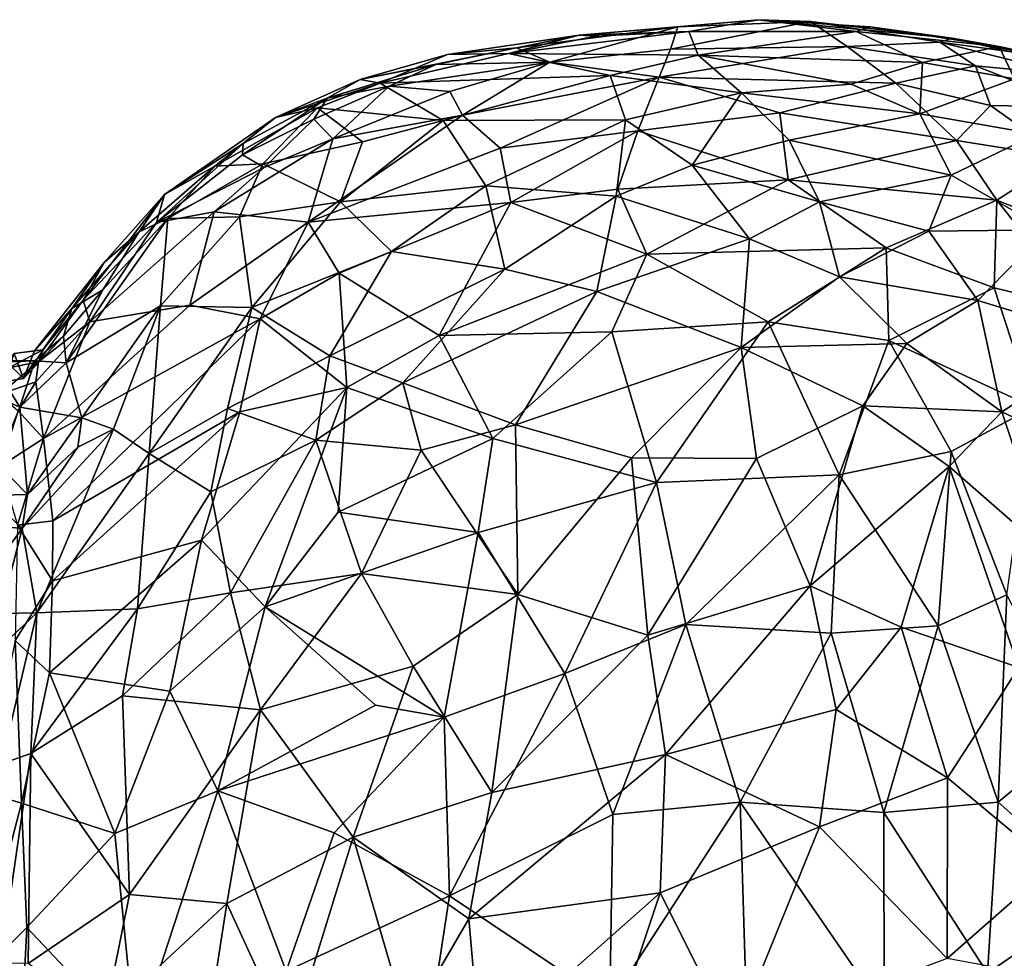
# Model space of a CAD drawing. Extents: x -23.4 to -6.7, y 4.2 to 14.1.
# Drawn here: x -10.5 to -9.1, y 6.9 to 8.2 of the extents above; entities that cross this region are included whole.
import ezdxf

# ---------------------------------------------------------------- set-up
doc = ezdxf.new("R2010")
doc.units = 0
doc.header["$MEASUREMENT"] = 0
doc.layers.add('1', color=7, linetype='Continuous')

msp = doc.modelspace()

# ---------------------------------------------------------------- linework, layer by layer
at = {"layer": '1'}
for points in [[(-9.4869, 8.1843, 1.5798), (-9.5839, 8.1679, 1.1434), (-9.737, 8.1627, 1.3949)], [(-9.737, 8.1627, 1.3949), (-9.5995, 8.1742, 1.8899), (-9.4869, 8.1843, 1.5798)], [(-9.4869, 8.1843, 1.5798), (-9.5995, 8.1742, 1.8899), (-9.4146, 8.1818, 1.8564)], [(-9.351, 8.168, 1.1562), (-9.5839, 8.1679, 1.1434), (-9.4869, 8.1843, 1.5798)], [(-9.351, 8.168, 1.1562), (-9.4869, 8.1843, 1.5798), (-9.3319, 8.1743, 1.4262)], [(-9.2176, 8.1586, 1.7439), (-9.3319, 8.1743, 1.4262), (-9.4869, 8.1843, 1.5798)], [(-9.4146, 8.1818, 1.8564), (-9.2176, 8.1586, 1.7439), (-9.4869, 8.1843, 1.5798)], [(-9.737, 8.1627, 1.3949), (-9.8241, 8.1452, 1.8265), (-9.5995, 8.1742, 1.8899)], [(-9.7778, 8.1252, 2.1517), (-9.5995, 8.1742, 1.8899), (-9.8241, 8.1452, 1.8265)], [(-9.6098, 8.1431, 2.1806), (-9.5995, 8.1742, 1.8899), (-9.7778, 8.1252, 2.1517)], [(-9.4146, 8.1818, 1.8564), (-9.6098, 8.1431, 2.1806), (-9.3638, 8.1471, 2.1729)], [(-9.6098, 8.1431, 2.1806), (-9.4146, 8.1818, 1.8564), (-9.5995, 8.1742, 1.8899)], [(-9.2349, 8.153, 2.0341), (-9.4146, 8.1818, 1.8564), (-9.3638, 8.1471, 2.1729)], [(-9.2349, 8.153, 2.0341), (-9.2176, 8.1586, 1.7439), (-9.4146, 8.1818, 1.8564)], [(-9.3319, 8.1743, 1.4262), (-9.1523, 8.1471, 1.1903), (-9.351, 8.168, 1.1562)], [(-9.3319, 8.1743, 1.4262), (-9.2176, 8.1586, 1.7439), (-9.1523, 8.1471, 1.1903)], [(-9.737, 8.1627, 1.3949), (-9.835, 8.1373, 1.1545), (-9.9199, 8.1357, 1.4055)], [(-9.8241, 8.1452, 1.8265), (-9.737, 8.1627, 1.3949), (-9.9199, 8.1357, 1.4055)], [(-9.7138, 8.1613, 1.2179), (-9.5839, 8.1679, 1.1434), (-9.835, 8.1373, 1.1545)], [(-9.5711, 8.1348, 0.9259), (-9.835, 8.1373, 1.1545), (-9.5839, 8.1679, 1.1434)], [(-9.7138, 8.1613, 1.2179), (-9.835, 8.1373, 1.1545), (-9.737, 8.1627, 1.3949)], [(-9.737, 8.1627, 1.3949), (-9.5839, 8.1679, 1.1434), (-9.7138, 8.1613, 1.2179)], [(-9.5711, 8.1348, 0.9259), (-9.5839, 8.1679, 1.1434), (-9.351, 8.168, 1.1562)], [(-9.351, 8.168, 1.1562), (-9.259, 8.1246, 0.9281), (-9.5711, 8.1348, 0.9259)], [(-9.351, 8.168, 1.1562), (-9.1523, 8.1471, 1.1903), (-9.259, 8.1246, 0.9281)], [(-9.0834, 8.1325, 1.8694), (-9.2176, 8.1586, 1.7439), (-9.2349, 8.153, 2.0341)], [(-9.0091, 8.1164, 1.3161), (-9.1523, 8.1471, 1.1903), (-9.2176, 8.1586, 1.7439)], [(-8.9908, 8.1059, 1.6293), (-9.0091, 8.1164, 1.3161), (-9.2176, 8.1586, 1.7439)], [(-9.0834, 8.1325, 1.8694), (-8.9908, 8.1059, 1.6293), (-9.2176, 8.1586, 1.7439)], [(-9.9199, 8.1357, 1.4055), (-10.0419, 8.1012, 1.4266), (-9.8241, 8.1452, 1.8265)], [(-9.9363, 8.1219, 1.8098), (-9.8241, 8.1452, 1.8265), (-10.0419, 8.1012, 1.4266)], [(-9.8241, 8.1452, 1.8265), (-9.9363, 8.1219, 1.8098), (-9.7778, 8.1252, 2.1517)], [(-9.6098, 8.1431, 2.1806), (-9.7778, 8.1252, 2.1517), (-9.6255, 8.1045, 2.3222)], [(-9.3638, 8.1471, 2.1729), (-9.6098, 8.1431, 2.1806), (-9.6255, 8.1045, 2.3222)], [(-9.6255, 8.1045, 2.3222), (-9.2961, 8.0961, 2.3473), (-9.3638, 8.1471, 2.1729)], [(-9.3638, 8.1471, 2.1729), (-9.185, 8.1199, 2.2208), (-9.2349, 8.153, 2.0341)], [(-9.2961, 8.0961, 2.3473), (-9.185, 8.1199, 2.2208), (-9.3638, 8.1471, 2.1729)], [(-9.1523, 8.1471, 1.1903), (-9.1309, 8.1018, 0.9309), (-9.259, 8.1246, 0.9281)], [(-9.185, 8.1199, 2.2208), (-9.0535, 8.1076, 2.1252), (-9.2349, 8.153, 2.0341)], [(-9.0535, 8.1076, 2.1252), (-9.0834, 8.1325, 1.8694), (-9.2349, 8.153, 2.0341)], [(-9.1523, 8.1471, 1.1903), (-9.0091, 8.1164, 1.3161), (-9.0796, 8.1231, 1.1216)], [(-9.0796, 8.1231, 1.1216), (-9.1309, 8.1018, 0.9309), (-9.1523, 8.1471, 1.1903)], [(-10.0419, 8.1012, 1.4266), (-9.9199, 8.1357, 1.4055), (-10.0136, 8.0958, 1.148)], [(-9.835, 8.1373, 1.1545), (-10.0136, 8.0958, 1.148), (-9.9199, 8.1357, 1.4055)], [(-9.6938, 8.1067, 0.8756), (-10.0136, 8.0958, 1.148), (-9.835, 8.1373, 1.1545)], [(-9.835, 8.1373, 1.1545), (-9.5711, 8.1348, 0.9259), (-9.6938, 8.1067, 0.8756)], [(-9.6938, 8.1067, 0.8756), (-9.5711, 8.1348, 0.9259), (-9.511, 8.0825, 0.7514)], [(-9.3582, 8.0943, 0.7961), (-9.511, 8.0825, 0.7514), (-9.5711, 8.1348, 0.9259)], [(-9.3582, 8.0943, 0.7961), (-9.5711, 8.1348, 0.9259), (-9.259, 8.1246, 0.9281)], [(-10.0014, 8.0918, 1.942), (-9.9363, 8.1219, 1.8098), (-10.0875, 8.0749, 1.7236)], [(-9.9363, 8.1219, 1.8098), (-10.0419, 8.1012, 1.4266), (-10.0875, 8.0749, 1.7236)], [(-9.7778, 8.1252, 2.1517), (-10.0014, 8.0918, 1.942), (-9.9167, 8.0842, 2.159)], [(-10.0014, 8.0918, 1.942), (-9.7778, 8.1252, 2.1517), (-9.9363, 8.1219, 1.8098)], [(-9.7778, 8.1252, 2.1517), (-9.9167, 8.0842, 2.159), (-9.8994, 8.0516, 2.2937)], [(-9.8994, 8.0516, 2.2937), (-9.6255, 8.1045, 2.3222), (-9.7778, 8.1252, 2.1517)], [(-9.259, 8.1246, 0.9281), (-9.2624, 8.0534, 0.7063), (-9.3582, 8.0943, 0.7961)], [(-9.164, 8.0646, 2.4002), (-9.185, 8.1199, 2.2208), (-9.2961, 8.0961, 2.3473)], [(-9.2624, 8.0534, 0.7063), (-9.259, 8.1246, 0.9281), (-9.1309, 8.1018, 0.9309)], [(-9.0391, 8.0626, 2.2923), (-9.0535, 8.1076, 2.1252), (-9.185, 8.1199, 2.2208)], [(-9.164, 8.0646, 2.4002), (-9.0391, 8.0626, 2.2923), (-9.185, 8.1199, 2.2208)], [(-10.0136, 8.0958, 1.148), (-10.1595, 8.0479, 1.3728), (-10.0419, 8.1012, 1.4266)], [(-10.0875, 8.0749, 1.7236), (-10.0419, 8.1012, 1.4266), (-10.1595, 8.0479, 1.3728)], [(-10.0136, 8.0958, 1.148), (-9.6938, 8.1067, 0.8756), (-9.9263, 8.0441, 0.8544)], [(-9.6724, 8.0448, 0.6943), (-9.9263, 8.0441, 0.8544), (-9.6938, 8.1067, 0.8756)], [(-9.8994, 8.0516, 2.2937), (-9.8469, 8.0052, 2.4534), (-9.6255, 8.1045, 2.3222)], [(-9.6255, 8.1045, 2.3222), (-9.8469, 8.0052, 2.4534), (-9.655, 8.0297, 2.4937)], [(-9.6938, 8.1067, 0.8756), (-9.511, 8.0825, 0.7514), (-9.6724, 8.0448, 0.6943)], [(-9.6255, 8.1045, 2.3222), (-9.655, 8.0297, 2.4937), (-9.4575, 8.0546, 2.4678)], [(-9.4575, 8.0546, 2.4678), (-9.2961, 8.0961, 2.3473), (-9.6255, 8.1045, 2.3222)], [(-9.2624, 8.0534, 0.7063), (-9.1309, 8.1018, 0.9309), (-9.1005, 8.025, 0.7253)], [(-10.101, 8.0614, 1.1373), (-10.1595, 8.0479, 1.3728), (-10.0136, 8.0958, 1.148)], [(-10.0014, 8.0918, 1.942), (-10.0875, 8.0749, 1.7236), (-10.1064, 8.0456, 1.9588)], [(-10.1064, 8.0456, 1.9588), (-10.0799, 8.0186, 2.1862), (-10.0014, 8.0918, 1.942)], [(-10.101, 8.0614, 1.1373), (-10.0136, 8.0958, 1.148), (-9.9263, 8.0441, 0.8544)], [(-9.9167, 8.0842, 2.159), (-10.0014, 8.0918, 1.942), (-10.0799, 8.0186, 2.1862)], [(-9.511, 8.0825, 0.7514), (-9.3582, 8.0943, 0.7961), (-9.2624, 8.0534, 0.7063)], [(-9.4575, 8.0546, 2.4678), (-9.2115, 8.0162, 2.5447), (-9.2961, 8.0961, 2.3473)], [(-9.2115, 8.0162, 2.5447), (-9.164, 8.0646, 2.4002), (-9.2961, 8.0961, 2.3473)], [(-10.2054, 7.9962, 1.8792), (-10.1064, 8.0456, 1.9588), (-10.0875, 8.0749, 1.7236)], [(-10.2045, 8.0118, 1.6427), (-10.2054, 7.9962, 1.8792), (-10.0875, 8.0749, 1.7236)], [(-10.0875, 8.0749, 1.7236), (-10.1595, 8.0479, 1.3728), (-10.2045, 8.0118, 1.6427)], [(-10.0799, 8.0186, 2.1862), (-9.8994, 8.0516, 2.2937), (-9.9167, 8.0842, 2.159)], [(-9.5796, 7.9817, 0.5356), (-9.6724, 8.0448, 0.6943), (-9.511, 8.0825, 0.7514)], [(-9.511, 8.0825, 0.7514), (-9.4443, 8.0165, 0.5976), (-9.5796, 7.9817, 0.5356)], [(-9.511, 8.0825, 0.7514), (-9.2624, 8.0534, 0.7063), (-9.4443, 8.0165, 0.5976)], [(-10.1595, 8.0479, 1.3728), (-10.101, 8.0614, 1.1373), (-10.2441, 7.9806, 1.1748)], [(-10.2441, 7.9806, 1.1748), (-10.101, 8.0614, 1.1373), (-10.1774, 7.9835, 1.0162)], [(-10.1774, 7.9835, 1.0162), (-10.101, 8.0614, 1.1373), (-10.0383, 8.0142, 0.8986)], [(-10.101, 8.0614, 1.1373), (-9.9263, 8.0441, 0.8544), (-10.0383, 8.0142, 0.8986)], [(-9.0623, 7.9925, 2.518), (-9.164, 8.0646, 2.4002), (-9.2115, 8.0162, 2.5447)], [(-9.0391, 8.0626, 2.2923), (-9.164, 8.0646, 2.4002), (-9.0623, 7.9925, 2.518)], [(-10.1595, 8.0479, 1.3728), (-10.2441, 7.9806, 1.1748), (-10.314, 7.9408, 1.5325)], [(-10.2045, 8.0118, 1.6427), (-10.1595, 8.0479, 1.3728), (-10.314, 7.9408, 1.5325)], [(-9.8469, 8.0052, 2.4534), (-9.8994, 8.0516, 2.2937), (-10.1142, 7.9025, 2.4542)], [(-9.8994, 8.0516, 2.2937), (-10.0799, 8.0186, 2.1862), (-10.1142, 7.9025, 2.4542)], [(-9.655, 8.0297, 2.4937), (-9.4459, 7.9615, 2.6605), (-9.4575, 8.0546, 2.4678)], [(-9.4575, 8.0546, 2.4678), (-9.4459, 7.9615, 2.6605), (-9.2115, 8.0162, 2.5447)], [(-9.219, 7.9677, 0.5458), (-9.4443, 8.0165, 0.5976), (-9.2624, 8.0534, 0.7063)], [(-9.2624, 8.0534, 0.7063), (-9.1005, 8.025, 0.7253), (-9.219, 7.9677, 0.5458)], [(-10.1064, 8.0456, 1.9588), (-10.2054, 7.9962, 1.8792), (-10.1752, 7.9783, 2.1231)], [(-10.0799, 8.0186, 2.1862), (-10.1064, 8.0456, 1.9588), (-10.1752, 7.9783, 2.1231)], [(-10.0692, 7.9307, 0.7246), (-10.0383, 8.0142, 0.8986), (-9.9263, 8.0441, 0.8544)], [(-10.0692, 7.9307, 0.7246), (-9.9263, 8.0441, 0.8544), (-9.8665, 7.9531, 0.6081)], [(-9.9263, 8.0441, 0.8544), (-9.6724, 8.0448, 0.6943), (-9.8665, 7.9531, 0.6081)], [(-9.6852, 7.9387, 0.4902), (-9.8665, 7.9531, 0.6081), (-9.6724, 8.0448, 0.6943)], [(-9.6724, 8.0448, 0.6943), (-9.5796, 7.9817, 0.5356), (-9.6852, 7.9387, 0.4902)], [(-9.8319, 7.93, 2.6143), (-9.655, 8.0297, 2.4937), (-9.8469, 8.0052, 2.4534)], [(-9.655, 8.0297, 2.4937), (-9.8319, 7.93, 2.6143), (-9.6829, 7.9483, 2.6446)], [(-9.655, 8.0297, 2.4937), (-9.6829, 7.9483, 2.6446), (-9.4459, 7.9615, 2.6605)], [(-9.219, 7.9677, 0.5458), (-9.1005, 8.025, 0.7253), (-9.0859, 7.8916, 0.4816)], [(-10.2054, 7.9962, 1.8792), (-10.2045, 8.0118, 1.6427), (-10.3251, 7.902, 1.8277)], [(-10.3251, 7.902, 1.8277), (-10.2045, 8.0118, 1.6427), (-10.314, 7.9408, 1.5325)], [(-10.2451, 7.9169, 2.1807), (-10.0799, 8.0186, 2.1862), (-10.1752, 7.9783, 2.1231)], [(-10.0799, 8.0186, 2.1862), (-10.2451, 7.9169, 2.1807), (-10.1142, 7.9025, 2.4542)], [(-10.1774, 7.9835, 1.0162), (-10.0383, 8.0142, 0.8986), (-10.0692, 7.9307, 0.7246)], [(-9.8319, 7.93, 2.6143), (-9.8469, 8.0052, 2.4534), (-10.1142, 7.9025, 2.4542)], [(-9.5796, 7.9817, 0.5356), (-9.4443, 8.0165, 0.5976), (-9.4023, 7.9306, 0.444)], [(-9.2115, 8.0162, 2.5447), (-9.4459, 7.9615, 2.6605), (-9.1553, 7.9329, 2.6964)], [(-9.219, 7.9677, 0.5458), (-9.4023, 7.9306, 0.444), (-9.4443, 8.0165, 0.5976)], [(-9.0623, 7.9925, 2.518), (-9.2115, 8.0162, 2.5447), (-9.1553, 7.9329, 2.6964)], [(-10.1752, 7.9783, 2.1231), (-10.2054, 7.9962, 1.8792), (-10.3251, 7.902, 1.8277)], [(-9.0623, 7.9925, 2.518), (-9.1553, 7.9329, 2.6964), (-8.9727, 7.8592, 2.7151)], [(-10.3493, 7.889, 1.2143), (-10.314, 7.9408, 1.5325), (-10.2441, 7.9806, 1.1748)], [(-10.3493, 7.889, 1.2143), (-10.2441, 7.9806, 1.1748), (-10.3093, 7.9077, 1.079)], [(-10.1752, 7.9783, 2.1231), (-10.3251, 7.902, 1.8277), (-10.2451, 7.9169, 2.1807)], [(-10.2441, 7.9806, 1.1748), (-10.1774, 7.9835, 1.0162), (-10.3093, 7.9077, 1.079)], [(-10.3093, 7.9077, 1.079), (-10.1774, 7.9835, 1.0162), (-10.2098, 7.9097, 0.868)], [(-10.0692, 7.9307, 0.7246), (-10.2098, 7.9097, 0.868), (-10.1774, 7.9835, 1.0162)], [(-9.6852, 7.9387, 0.4902), (-9.5796, 7.9817, 0.5356), (-9.4995, 7.8794, 0.374)], [(-9.5796, 7.9817, 0.5356), (-9.4023, 7.9306, 0.444), (-9.4995, 7.8794, 0.374)], [(-9.2501, 7.8901, 0.406), (-9.4023, 7.9306, 0.444), (-9.219, 7.9677, 0.5458)], [(-9.2501, 7.8901, 0.406), (-9.219, 7.9677, 0.5458), (-9.0859, 7.8916, 0.4816)], [(-9.9979, 7.8616, 0.5392), (-10.0692, 7.9307, 0.7246), (-9.8665, 7.9531, 0.6081)], [(-9.8405, 7.837, 0.4097), (-9.9979, 7.8616, 0.5392), (-9.8665, 7.9531, 0.6081)], [(-9.8665, 7.9531, 0.6081), (-9.6852, 7.9387, 0.4902), (-9.8405, 7.837, 0.4097)], [(-9.6829, 7.9483, 2.6446), (-9.6424, 7.858, 2.7985), (-9.4459, 7.9615, 2.6605)], [(-9.6424, 7.858, 2.7985), (-9.3095, 7.8665, 2.8158), (-9.4459, 7.9615, 2.6605)], [(-9.1553, 7.9329, 2.6964), (-9.4459, 7.9615, 2.6605), (-9.3095, 7.8665, 2.8158)], [(-10.4274, 7.794, 1.878), (-10.3251, 7.902, 1.8277), (-10.314, 7.9408, 1.5325)], [(-10.4274, 7.794, 1.878), (-10.314, 7.9408, 1.5325), (-10.3979, 7.8462, 1.4578)], [(-10.3493, 7.889, 1.2143), (-10.3979, 7.8462, 1.4578), (-10.314, 7.9408, 1.5325)], [(-9.6852, 7.9387, 0.4902), (-9.7123, 7.8057, 0.3235), (-9.8405, 7.837, 0.4097)], [(-9.6829, 7.9483, 2.6446), (-9.8319, 7.93, 2.6143), (-9.6424, 7.858, 2.7985)], [(-9.4995, 7.8794, 0.374), (-9.7123, 7.8057, 0.3235), (-9.6852, 7.9387, 0.4902)], [(-10.0692, 7.9307, 0.7246), (-10.1924, 7.7836, 0.6109), (-10.2098, 7.9097, 0.868)], [(-10.0692, 7.9307, 0.7246), (-9.9979, 7.8616, 0.5392), (-10.1924, 7.7836, 0.6109)], [(-10.1142, 7.9025, 2.4542), (-10.0707, 7.8315, 2.6289), (-9.8319, 7.93, 2.6143)], [(-10.0707, 7.8315, 2.6289), (-9.9316, 7.7445, 2.8341), (-9.8319, 7.93, 2.6143)], [(-9.6424, 7.858, 2.7985), (-9.8319, 7.93, 2.6143), (-9.9316, 7.7445, 2.8341)], [(-9.3745, 7.8261, 0.3021), (-9.4995, 7.8794, 0.374), (-9.4023, 7.9306, 0.444)], [(-9.3745, 7.8261, 0.3021), (-9.4023, 7.9306, 0.444), (-9.2501, 7.8901, 0.406)], [(-9.1553, 7.9329, 2.6964), (-9.3095, 7.8665, 2.8158), (-9.1592, 7.8109, 2.8762)], [(-9.1553, 7.9329, 2.6964), (-9.1592, 7.8109, 2.8762), (-9.0345, 7.7808, 2.8721)], [(-9.0345, 7.7808, 2.8721), (-8.9727, 7.8592, 2.7151), (-9.1553, 7.9329, 2.6964)], [(-10.2451, 7.9169, 2.1807), (-10.4182, 7.7637, 2.1682), (-10.2788, 7.787, 2.4291)], [(-10.4182, 7.7637, 2.1682), (-10.2451, 7.9169, 2.1807), (-10.3251, 7.902, 1.8277)], [(-10.2098, 7.9097, 0.868), (-10.1924, 7.7836, 0.6109), (-10.3195, 7.7861, 0.8149)], [(-10.3195, 7.7861, 0.8149), (-10.3093, 7.9077, 1.079), (-10.2098, 7.9097, 0.868)], [(-10.2788, 7.787, 2.4291), (-10.1142, 7.9025, 2.4542), (-10.2451, 7.9169, 2.1807)], [(-10.3195, 7.7861, 0.8149), (-10.451, 7.7065, 0.9622), (-10.3093, 7.9077, 1.079)], [(-10.3999, 7.8082, 1.0812), (-10.3093, 7.9077, 1.079), (-10.451, 7.7065, 0.9622)], [(-10.4274, 7.794, 1.878), (-10.4182, 7.7637, 2.1682), (-10.3251, 7.902, 1.8277)], [(-10.3093, 7.9077, 1.079), (-10.3999, 7.8082, 1.0812), (-10.3493, 7.889, 1.2143)], [(-10.1142, 7.9025, 2.4542), (-10.2788, 7.787, 2.4291), (-10.1809, 7.7676, 2.6208)], [(-10.1142, 7.9025, 2.4542), (-10.1809, 7.7676, 2.6208), (-10.0707, 7.8315, 2.6289)], [(-10.443, 7.7821, 1.2435), (-10.3979, 7.8462, 1.4578), (-10.3493, 7.889, 1.2143)], [(-10.3493, 7.889, 1.2143), (-10.3999, 7.8082, 1.0812), (-10.443, 7.7821, 1.2435)], [(-9.2501, 7.8901, 0.406), (-9.1819, 7.7934, 0.2993), (-9.3745, 7.8261, 0.3021)], [(-9.2501, 7.8901, 0.406), (-9.0859, 7.8916, 0.4816), (-9.1819, 7.7934, 0.2993)], [(-8.9956, 7.7367, 0.3286), (-9.1819, 7.7934, 0.2993), (-9.0859, 7.8916, 0.4816)], [(-9.5111, 7.7278, 0.1975), (-9.7123, 7.8057, 0.3235), (-9.4995, 7.8794, 0.374)], [(-9.4995, 7.8794, 0.374), (-9.3745, 7.8261, 0.3021), (-9.5111, 7.7278, 0.1975)], [(-9.9979, 7.8616, 0.5392), (-10.084, 7.7164, 0.4037), (-10.1924, 7.7836, 0.6109)], [(-10.084, 7.7164, 0.4037), (-9.9979, 7.8616, 0.5392), (-9.8405, 7.837, 0.4097)], [(-9.9316, 7.7445, 2.8341), (-9.6912, 7.7496, 2.9236), (-9.6424, 7.858, 2.7985)], [(-9.6424, 7.858, 2.7985), (-9.6912, 7.7496, 2.9236), (-9.4739, 7.7635, 2.9441)], [(-9.4739, 7.7635, 2.9441), (-9.3095, 7.8665, 2.8158), (-9.6424, 7.858, 2.7985)], [(-9.3095, 7.8665, 2.8158), (-9.4739, 7.7635, 2.9441), (-9.3059, 7.7378, 2.9868)], [(-9.1592, 7.8109, 2.8762), (-9.3095, 7.8665, 2.8158), (-9.3059, 7.7378, 2.9868)], [(-10.4835, 7.7246, 1.7497), (-10.3979, 7.8462, 1.4578), (-10.4949, 7.7235, 1.4246)], [(-10.3979, 7.8462, 1.4578), (-10.443, 7.7821, 1.2435), (-10.4949, 7.7235, 1.4246)], [(-10.4835, 7.7246, 1.7497), (-10.4274, 7.794, 1.878), (-10.3979, 7.8462, 1.4578)], [(-10.0603, 7.6721, 2.847), (-10.0707, 7.8315, 2.6289), (-10.1809, 7.7676, 2.6208)], [(-10.084, 7.7164, 0.4037), (-9.8405, 7.837, 0.4097), (-9.9824, 7.6787, 0.295)], [(-9.9316, 7.7445, 2.8341), (-10.0707, 7.8315, 2.6289), (-10.0603, 7.6721, 2.847)], [(-9.9824, 7.6787, 0.295), (-9.8405, 7.837, 0.4097), (-9.7123, 7.8057, 0.3235)], [(-9.2807, 7.7337, 0.2088), (-9.5111, 7.7278, 0.1975), (-9.3745, 7.8261, 0.3021)], [(-9.3745, 7.8261, 0.3021), (-9.1819, 7.7934, 0.2993), (-9.2807, 7.7337, 0.2088)], [(-10.3999, 7.8082, 1.0812), (-10.4547, 7.7435, 1.16), (-10.443, 7.7821, 1.2435)], [(-10.451, 7.7065, 0.9622), (-10.4547, 7.7435, 1.16), (-10.3999, 7.8082, 1.0812)], [(-9.7123, 7.8057, 0.3235), (-9.8252, 7.6202, 0.1743), (-9.9824, 7.6787, 0.295)], [(-9.8252, 7.6202, 0.1743), (-9.7123, 7.8057, 0.3235), (-9.5111, 7.7278, 0.1975)], [(-9.1592, 7.8109, 2.8762), (-9.3059, 7.7378, 2.9868), (-9.1046, 7.6447, 3.0529)], [(-9.1592, 7.8109, 2.8762), (-9.1046, 7.6447, 3.0529), (-9.0345, 7.7808, 2.8721)], [(-10.4897, 7.7081, 2.0061), (-10.4274, 7.794, 1.878), (-10.4835, 7.7246, 1.7497)], [(-10.4274, 7.794, 1.878), (-10.4897, 7.7081, 2.0061), (-10.4182, 7.7637, 2.1682)], [(-10.4827, 7.6013, 2.4131), (-10.2788, 7.787, 2.4291), (-10.4182, 7.7637, 2.1682)], [(-10.4827, 7.6013, 2.4131), (-10.1809, 7.7676, 2.6208), (-10.2788, 7.787, 2.4291)], [(-10.3195, 7.7861, 0.8149), (-10.429, 7.6301, 0.7471), (-10.451, 7.7065, 0.9622)], [(-10.3195, 7.7861, 0.8149), (-10.3849, 7.6144, 0.6325), (-10.429, 7.6301, 0.7471)], [(-10.3195, 7.7861, 0.8149), (-10.3353, 7.5802, 0.4901), (-10.3849, 7.6144, 0.6325)], [(-10.3353, 7.5802, 0.4901), (-10.3195, 7.7861, 0.8149), (-10.1924, 7.7836, 0.6109)], [(-9.2807, 7.7337, 0.2088), (-9.1819, 7.7934, 0.2993), (-9.1484, 7.6385, 0.1535)], [(-8.9956, 7.7367, 0.3286), (-9.1484, 7.6385, 0.1535), (-9.1819, 7.7934, 0.2993)], [(-10.443, 7.7821, 1.2435), (-10.4547, 7.7435, 1.16), (-10.5105, 7.6849, 1.2515)], [(-10.5105, 7.6849, 1.2515), (-10.4949, 7.7235, 1.4246), (-10.443, 7.7821, 1.2435)], [(-10.3353, 7.5802, 0.4901), (-10.1924, 7.7836, 0.6109), (-10.2263, 7.6431, 0.4417)], [(-10.2263, 7.6431, 0.4417), (-10.1924, 7.7836, 0.6109), (-10.084, 7.7164, 0.4037)], [(-10.4934, 7.6801, 2.1912), (-10.4182, 7.7637, 2.1682), (-10.4897, 7.7081, 2.0061)], [(-10.4934, 7.6801, 2.1912), (-10.4827, 7.6013, 2.4131), (-10.4182, 7.7637, 2.1682)], [(-10.4695, 7.4867, 2.6106), (-10.1809, 7.7676, 2.6208), (-10.4827, 7.6013, 2.4131)], [(-10.209, 7.6385, 2.7578), (-10.1809, 7.7676, 2.6208), (-10.4695, 7.4867, 2.6106)], [(-10.1809, 7.7676, 2.6208), (-10.209, 7.6385, 2.7578), (-10.0603, 7.6721, 2.847)], [(-9.6912, 7.7496, 2.9236), (-9.6289, 7.5401, 3.1581), (-9.4739, 7.7635, 2.9441)], [(-9.6289, 7.5401, 3.1581), (-9.3747, 7.5508, 3.179), (-9.4739, 7.7635, 2.9441)], [(-9.4739, 7.7635, 2.9441), (-9.3747, 7.5508, 3.179), (-9.3059, 7.7378, 2.9868)], [(-9.9316, 7.7445, 2.8341), (-9.857, 7.6014, 3.0259), (-9.6912, 7.7496, 2.9236)], [(-9.6912, 7.7496, 2.9236), (-9.857, 7.6014, 3.0259), (-9.6289, 7.5401, 3.1581)], [(-10.4947, 7.7095, 1.1094), (-10.5105, 7.6849, 1.2515), (-10.4547, 7.7435, 1.16)], [(-10.4547, 7.7435, 1.16), (-10.451, 7.7065, 0.9622), (-10.4947, 7.7095, 1.1094)], [(-9.857, 7.6014, 3.0259), (-9.9316, 7.7445, 2.8341), (-10.0603, 7.6721, 2.847)], [(-9.5111, 7.7278, 0.1975), (-9.2807, 7.7337, 0.2088), (-9.3418, 7.6468, 0.1208)], [(-9.3059, 7.7378, 2.9868), (-9.3747, 7.5508, 3.179), (-9.2191, 7.5829, 3.1403)], [(-9.2807, 7.7337, 0.2088), (-9.1484, 7.6385, 0.1535), (-9.3418, 7.6468, 0.1208)], [(-9.3059, 7.7378, 2.9868), (-9.2191, 7.5829, 3.1403), (-9.1046, 7.6447, 3.0529)], [(-8.9874, 7.5623, 0.1613), (-9.1484, 7.6385, 0.1535), (-8.9956, 7.7367, 0.3286)], [(-10.553, 7.6779, 1.2616), (-10.5233, 7.7195, 1.4401), (-10.5105, 7.6849, 1.2515)], [(-10.4835, 7.7246, 1.7497), (-10.5306, 7.6996, 1.9754), (-10.4897, 7.7081, 2.0061)], [(-10.5233, 7.7195, 1.4401), (-10.5306, 7.6996, 1.9754), (-10.4835, 7.7246, 1.7497)], [(-10.5233, 7.7195, 1.4401), (-10.4835, 7.7246, 1.7497), (-10.4949, 7.7235, 1.4246)], [(-10.4949, 7.7235, 1.4246), (-10.5105, 7.6849, 1.2515), (-10.5233, 7.7195, 1.4401)], [(-9.6638, 7.5743, 0.0953), (-9.8252, 7.6202, 0.1743), (-9.5111, 7.7278, 0.1975)], [(-9.5111, 7.7278, 0.1975), (-9.4898, 7.5733, 0.0678), (-9.6638, 7.5743, 0.0953)], [(-9.5111, 7.7278, 0.1975), (-9.3418, 7.6468, 0.1208), (-9.4898, 7.5733, 0.0678)], [(-10.556, 7.7101, 1.0316), (-10.5153, 7.645, 0.9067), (-10.5773, 7.6717, 0.931)], [(-10.5338, 7.7081, 1.1529), (-10.4947, 7.7095, 1.1094), (-10.556, 7.7101, 1.0316)], [(-10.5153, 7.645, 0.9067), (-10.556, 7.7101, 1.0316), (-10.4947, 7.7095, 1.1094)], [(-10.5338, 7.7081, 1.1529), (-10.553, 7.6779, 1.2616), (-10.5105, 7.6849, 1.2515)], [(-10.4934, 7.6801, 2.1912), (-10.4897, 7.7081, 2.0061), (-10.5442, 7.6623, 2.1215)], [(-10.4897, 7.7081, 2.0061), (-10.5306, 7.6996, 1.9754), (-10.5442, 7.6623, 2.1215)], [(-10.5338, 7.7081, 1.1529), (-10.5105, 7.6849, 1.2515), (-10.4947, 7.7095, 1.1094)], [(-10.451, 7.7065, 0.9622), (-10.5153, 7.645, 0.9067), (-10.4947, 7.7095, 1.1094)], [(-10.429, 7.6301, 0.7471), (-10.5153, 7.645, 0.9067), (-10.451, 7.7065, 0.9622)], [(-10.084, 7.7164, 0.4037), (-10.1036, 7.5988, 0.286), (-10.2263, 7.6431, 0.4417)], [(-9.9824, 7.6787, 0.295), (-10.1036, 7.5988, 0.286), (-10.084, 7.7164, 0.4037)], [(-10.4934, 7.6801, 2.1912), (-10.5442, 7.6623, 2.1215), (-10.518, 7.6399, 2.308)], [(-10.4934, 7.6801, 2.1912), (-10.518, 7.6399, 2.308), (-10.4827, 7.6013, 2.4131)], [(-10.1036, 7.5988, 0.286), (-9.9824, 7.6787, 0.295), (-9.9569, 7.5852, 0.1916)], [(-9.8252, 7.6202, 0.1743), (-9.9569, 7.5852, 0.1916), (-9.9824, 7.6787, 0.295)], [(-10.5473, 7.5663, 0.8107), (-10.5773, 7.6717, 0.931), (-10.5153, 7.645, 0.9067)], [(-10.2626, 7.4595, 2.8946), (-10.0603, 7.6721, 2.847), (-10.209, 7.6385, 2.7578)], [(-10.2626, 7.4595, 2.8946), (-10.1739, 7.3667, 3.0497), (-10.0603, 7.6721, 2.847)], [(-10.0722, 7.4987, 3.0048), (-10.0603, 7.6721, 2.847), (-10.1739, 7.3667, 3.0497)], [(-10.0722, 7.4987, 3.0048), (-9.857, 7.6014, 3.0259), (-10.0603, 7.6721, 2.847)], [(-10.5473, 7.5663, 0.8107), (-10.5153, 7.645, 0.9067), (-10.5047, 7.5233, 0.711)], [(-10.518, 7.6399, 2.308), (-10.5428, 7.5622, 2.4593), (-10.4827, 7.6013, 2.4131)], [(-10.5153, 7.645, 0.9067), (-10.429, 7.6301, 0.7471), (-10.5047, 7.5233, 0.711)], [(-10.209, 7.6385, 2.7578), (-10.4702, 7.4031, 2.7127), (-10.2626, 7.4595, 2.8946)], [(-10.4702, 7.4031, 2.7127), (-10.209, 7.6385, 2.7578), (-10.4695, 7.4867, 2.6106)], [(-10.2497, 7.5269, 0.3373), (-10.3353, 7.5802, 0.4901), (-10.2263, 7.6431, 0.4417)], [(-10.1036, 7.5988, 0.286), (-10.2497, 7.5269, 0.3373), (-10.2263, 7.6431, 0.4417)], [(-9.4898, 7.5733, 0.0678), (-9.3418, 7.6468, 0.1208), (-9.4154, 7.3963, -0.072)], [(-9.3418, 7.6468, 0.1208), (-9.2215, 7.5624, 0.0691), (-9.4154, 7.3963, -0.072)], [(-9.1484, 7.6385, 0.1535), (-9.2215, 7.5624, 0.0691), (-9.3418, 7.6468, 0.1208)], [(-9.2215, 7.5624, 0.0691), (-9.1484, 7.6385, 0.1535), (-9.0822, 7.4402, 0.023)], [(-9.1046, 7.6447, 3.0529), (-9.2191, 7.5829, 3.1403), (-9.1415, 7.3835, 3.286)], [(-8.9874, 7.5623, 0.1613), (-9.0822, 7.4402, 0.023), (-9.1484, 7.6385, 0.1535)], [(-10.5047, 7.5233, 0.711), (-10.429, 7.6301, 0.7471), (-10.4348, 7.5891, 0.6491)], [(-10.3849, 7.6144, 0.6325), (-10.4348, 7.5891, 0.6491), (-10.429, 7.6301, 0.7471)], [(-10.3849, 7.6144, 0.6325), (-10.4916, 7.3587, 0.4291), (-10.5123, 7.4757, 0.6126)], [(-10.5123, 7.4757, 0.6126), (-10.4348, 7.5891, 0.6491), (-10.3849, 7.6144, 0.6325)], [(-10.3849, 7.6144, 0.6325), (-10.3353, 7.5802, 0.4901), (-10.4916, 7.3587, 0.4291)], [(-9.9569, 7.5852, 0.1916), (-9.8252, 7.6202, 0.1743), (-9.8224, 7.3839, -0.0169)], [(-9.8224, 7.3839, -0.0169), (-9.8252, 7.6202, 0.1743), (-9.6638, 7.5743, 0.0953)], [(-10.5189, 7.4807, 2.588), (-10.4827, 7.6013, 2.4131), (-10.5428, 7.5622, 2.4593)], [(-10.4695, 7.4867, 2.6106), (-10.4827, 7.6013, 2.4131), (-10.5189, 7.4807, 2.588)], [(-10.1036, 7.5988, 0.286), (-10.2222, 7.3865, 0.1878), (-10.2497, 7.5269, 0.3373)], [(-10.1036, 7.5988, 0.286), (-10.04, 7.4135, 0.0828), (-10.2222, 7.3865, 0.1878)], [(-10.1036, 7.5988, 0.286), (-9.9569, 7.5852, 0.1916), (-10.04, 7.4135, 0.0828)], [(-9.857, 7.6014, 3.0259), (-10.0722, 7.4987, 3.0048), (-9.8774, 7.4703, 3.1345)], [(-9.6289, 7.5401, 3.1581), (-9.857, 7.6014, 3.0259), (-9.8774, 7.4703, 3.1345)], [(-10.5123, 7.4757, 0.6126), (-10.5047, 7.5233, 0.711), (-10.4348, 7.5891, 0.6491)], [(-10.3515, 7.364, 0.2838), (-10.4916, 7.3587, 0.4291), (-10.3353, 7.5802, 0.4901)], [(-10.3353, 7.5802, 0.4901), (-10.2497, 7.5269, 0.3373), (-10.3515, 7.364, 0.2838)], [(-9.8224, 7.3839, -0.0169), (-10.04, 7.4135, 0.0828), (-9.9569, 7.5852, 0.1916)], [(-9.3747, 7.5508, 3.179), (-9.2371, 7.3402, 3.3322), (-9.2191, 7.5829, 3.1403)], [(-9.1415, 7.3835, 3.286), (-9.2191, 7.5829, 3.1403), (-9.2371, 7.3402, 3.3322)], [(-9.8224, 7.3839, -0.0169), (-9.6638, 7.5743, 0.0953), (-9.6412, 7.3276, -0.0965)], [(-9.4898, 7.5733, 0.0678), (-9.6412, 7.3276, -0.0965), (-9.6638, 7.5743, 0.0953)], [(-9.4154, 7.3963, -0.072), (-9.6412, 7.3276, -0.0965), (-9.4898, 7.5733, 0.0678)], [(-10.5608, 7.5217, 0.6765), (-10.5473, 7.5663, 0.8107), (-10.5047, 7.5233, 0.711)], [(-9.4154, 7.3963, -0.072), (-9.2215, 7.5624, 0.0691), (-9.2887, 7.3386, -0.1028)], [(-9.2215, 7.5624, 0.0691), (-9.1247, 7.2822, -0.1028), (-9.2887, 7.3386, -0.1028)], [(-9.0822, 7.4402, 0.023), (-9.1247, 7.2822, -0.1028), (-9.2215, 7.5624, 0.0691)], [(-9.6289, 7.5401, 3.1581), (-9.8774, 7.4703, 3.1345), (-9.7567, 7.274, 3.3169)], [(-9.5885, 7.3423, 3.3168), (-9.6289, 7.5401, 3.1581), (-9.7567, 7.274, 3.3169)], [(-9.5885, 7.3423, 3.3168), (-9.3747, 7.5508, 3.179), (-9.6289, 7.5401, 3.1581)], [(-9.3862, 7.33, 3.3421), (-9.3747, 7.5508, 3.179), (-9.5885, 7.3423, 3.3168)], [(-9.2371, 7.3402, 3.3322), (-9.3747, 7.5508, 3.179), (-9.3862, 7.33, 3.3421)], [(-10.3515, 7.364, 0.2838), (-10.2497, 7.5269, 0.3373), (-10.2222, 7.3865, 0.1878)], [(-10.5608, 7.5217, 0.6765), (-10.5123, 7.4757, 0.6126), (-10.5932, 7.484, 0.5523)], [(-10.5608, 7.5217, 0.6765), (-10.5047, 7.5233, 0.711), (-10.5123, 7.4757, 0.6126)], [(-9.8774, 7.4703, 3.1345), (-10.0722, 7.4987, 3.0048), (-10.1739, 7.3667, 3.0497)], [(-10.5189, 7.4807, 2.588), (-10.4702, 7.4031, 2.7127), (-10.4695, 7.4867, 2.6106)], [(-10.5123, 7.4757, 0.6126), (-10.5878, 7.3735, 0.4435), (-10.5932, 7.484, 0.5523)], [(-10.5123, 7.4757, 0.6126), (-10.5423, 7.3577, 0.4502), (-10.5878, 7.3735, 0.4435)], [(-10.5423, 7.3577, 0.4502), (-10.5123, 7.4757, 0.6126), (-10.4916, 7.3587, 0.4291)], [(-10.4702, 7.4031, 2.7127), (-10.5189, 7.4807, 2.588), (-10.5219, 7.32, 2.7656)], [(-10.2626, 7.4595, 2.8946), (-10.4702, 7.4031, 2.7127), (-10.4743, 7.2748, 2.8315)], [(-10.4743, 7.2748, 2.8315), (-10.3066, 7.2494, 3.0265), (-10.2626, 7.4595, 2.8946)], [(-10.1739, 7.3667, 3.0497), (-10.2626, 7.4595, 2.8946), (-10.3066, 7.2494, 3.0265)], [(-9.8774, 7.4703, 3.1345), (-10.1739, 7.3667, 3.0497), (-9.9248, 7.2131, 3.293)], [(-9.7567, 7.274, 3.3169), (-9.8774, 7.4703, 3.1345), (-9.9248, 7.2131, 3.293)], [(-10.4743, 7.2748, 2.8315), (-10.4702, 7.4031, 2.7127), (-10.5219, 7.32, 2.7656)], [(-10.1804, 7.2234, 0.0335), (-10.2222, 7.3865, 0.1878), (-10.04, 7.4135, 0.0828)], [(-10.1804, 7.2234, 0.0335), (-10.04, 7.4135, 0.0828), (-9.9679, 7.2841, -0.0404)], [(-9.8224, 7.3839, -0.0169), (-9.9679, 7.2841, -0.0404), (-10.04, 7.4135, 0.0828)], [(-9.4154, 7.3963, -0.072), (-9.6164, 7.1613, -0.2066), (-9.6412, 7.3276, -0.0965)], [(-9.4154, 7.3963, -0.072), (-9.3788, 7.2239, -0.1821), (-9.6164, 7.1613, -0.2066)], [(-9.2887, 7.3386, -0.1028), (-9.3788, 7.2239, -0.1821), (-9.4154, 7.3963, -0.072)], [(-10.3727, 7.243, 0.2046), (-10.2222, 7.3865, 0.1878), (-10.1804, 7.2234, 0.0335)], [(-10.3727, 7.243, 0.2046), (-10.3515, 7.364, 0.2838), (-10.2222, 7.3865, 0.1878)], [(-9.9679, 7.2841, -0.0404), (-9.8224, 7.3839, -0.0169), (-9.8582, 7.1086, -0.1809)], [(-9.8582, 7.1086, -0.1809), (-9.8224, 7.3839, -0.0169), (-9.6412, 7.3276, -0.0965)], [(-9.2371, 7.3402, 3.3322), (-9.1537, 7.095, 3.4546), (-9.1415, 7.3835, 3.286)], [(-9.1415, 7.3835, 3.286), (-9.1537, 7.095, 3.4546), (-9.0412, 7.1881, 3.3779)], [(-10.5, 7.1627, 0.2702), (-10.4916, 7.3587, 0.4291), (-10.3515, 7.364, 0.2838)], [(-10.3515, 7.364, 0.2838), (-10.3727, 7.243, 0.2046), (-10.5, 7.1627, 0.2702)], [(-10.24, 7.1108, 3.1734), (-10.1739, 7.3667, 3.0497), (-10.3066, 7.2494, 3.0265)], [(-10.0205, 7.2299, 3.2339), (-10.1739, 7.3667, 3.0497), (-10.24, 7.1108, 3.1734)], [(-10.0205, 7.2299, 3.2339), (-9.9248, 7.2131, 3.293), (-10.1739, 7.3667, 3.0497)], [(-10.5423, 7.3577, 0.4502), (-10.4916, 7.3587, 0.4291), (-10.5959, 7.2608, 0.3606)], [(-10.4916, 7.3587, 0.4291), (-10.541, 7.1485, 0.283), (-10.5959, 7.2608, 0.3606)], [(-10.4916, 7.3587, 0.4291), (-10.5, 7.1627, 0.2702), (-10.541, 7.1485, 0.283)], [(-9.6899, 7.0776, 3.4315), (-9.5885, 7.3423, 3.3168), (-9.7567, 7.274, 3.3169)], [(-9.6899, 7.0776, 3.4315), (-9.5128, 7.0948, 3.4581), (-9.5885, 7.3423, 3.3168)], [(-9.3862, 7.33, 3.3421), (-9.5885, 7.3423, 3.3168), (-9.5128, 7.0948, 3.4581)], [(-9.3862, 7.33, 3.3421), (-9.3127, 7.0805, 3.4777), (-9.2371, 7.3402, 3.3322)], [(-9.3788, 7.2239, -0.1821), (-9.2887, 7.3386, -0.1028), (-9.2242, 7.1287, -0.2206)], [(-9.3127, 7.0805, 3.4777), (-9.1537, 7.095, 3.4546), (-9.2371, 7.3402, 3.3322)], [(-9.2887, 7.3386, -0.1028), (-9.1247, 7.2822, -0.1028), (-9.2242, 7.1287, -0.2206)], [(-10.5645, 7.1089, 2.918), (-10.513, 7.0934, 2.9388), (-10.5219, 7.32, 2.7656)], [(-10.5219, 7.32, 2.7656), (-10.513, 7.0934, 2.9388), (-10.4743, 7.2748, 2.8315)], [(-9.6412, 7.3276, -0.0965), (-9.6164, 7.1613, -0.2066), (-9.8582, 7.1086, -0.1809)], [(-9.3862, 7.33, 3.3421), (-9.5128, 7.0948, 3.4581), (-9.3127, 7.0805, 3.4777)], [(-10.1804, 7.2234, 0.0335), (-9.9679, 7.2841, -0.0404), (-10.0516, 7.0462, -0.1453)], [(-9.9679, 7.2841, -0.0404), (-9.8582, 7.1086, -0.1809), (-10.0516, 7.0462, -0.1453)], [(-9.1247, 7.2822, -0.1028), (-9.0775, 7.0065, -0.2455), (-9.2242, 7.1287, -0.2206)], [(-10.4743, 7.2748, 2.8315), (-10.513, 7.0934, 2.9388), (-10.3833, 7.0512, 3.0861)], [(-10.3833, 7.0512, 3.0861), (-10.3066, 7.2494, 3.0265), (-10.4743, 7.2748, 2.8315)], [(-9.7567, 7.274, 3.3169), (-9.9248, 7.2131, 3.293), (-9.9175, 6.9647, 3.4211)], [(-9.6899, 7.0776, 3.4315), (-9.7567, 7.274, 3.3169), (-9.9175, 6.9647, 3.4211)], [(-10.3629, 6.9663, 0.0301), (-10.5, 7.1627, 0.2702), (-10.3727, 7.243, 0.2046)], [(-10.3833, 7.0512, 3.0861), (-10.24, 7.1108, 3.1734), (-10.3066, 7.2494, 3.0265)], [(-10.3629, 6.9663, 0.0301), (-10.3727, 7.243, 0.2046), (-10.1804, 7.2234, 0.0335)], [(-10.0205, 7.2299, 3.2339), (-10.24, 7.1108, 3.1734), (-9.9248, 7.2131, 3.293)], [(-9.3788, 7.2239, -0.1821), (-9.4022, 7.0607, -0.2701), (-9.6164, 7.1613, -0.2066)], [(-9.4022, 7.0607, -0.2701), (-9.3788, 7.2239, -0.1821), (-9.2242, 7.1287, -0.2206)], [(-10.1804, 7.2234, 0.0335), (-10.2272, 6.9539, -0.0815), (-10.3629, 6.9663, 0.0301)], [(-10.0777, 7.0523, 3.2984), (-9.9248, 7.2131, 3.293), (-10.24, 7.1108, 3.1734)], [(-10.2272, 6.9539, -0.0815), (-10.1804, 7.2234, 0.0335), (-10.0516, 7.0462, -0.1453)], [(-10.0777, 7.0523, 3.2984), (-9.9175, 6.9647, 3.4211), (-9.9248, 7.2131, 3.293)], [(-9.0089, 6.9669, 3.4761), (-9.0412, 7.1881, 3.3779), (-9.1537, 7.095, 3.4546)], [(-10.5, 7.1627, 0.2702), (-10.5038, 6.8705, 0.1062), (-10.5425, 6.871, 0.1259)], [(-10.5, 7.1627, 0.2702), (-10.5425, 6.871, 0.1259), (-10.541, 7.1485, 0.283)], [(-10.3629, 6.9663, 0.0301), (-10.5038, 6.8705, 0.1062), (-10.5, 7.1627, 0.2702)], [(-9.8903, 6.9324, -0.2603), (-9.8582, 7.1086, -0.1809), (-9.6164, 7.1613, -0.2066)], [(-9.6164, 7.1613, -0.2066), (-9.6242, 6.9686, -0.2999), (-9.8903, 6.9324, -0.2603)], [(-9.4022, 7.0607, -0.2701), (-9.6242, 6.9686, -0.2999), (-9.6164, 7.1613, -0.2066)], [(-9.4022, 7.0607, -0.2701), (-9.2242, 7.1287, -0.2206), (-9.2245, 6.8771, -0.3361)], [(-9.0775, 7.0065, -0.2455), (-9.2245, 6.8771, -0.3361), (-9.2242, 7.1287, -0.2206)], [(-10.513, 7.0934, 2.9388), (-10.5645, 7.1089, 2.918), (-10.5769, 6.8498, 3.0531)], [(-10.3543, 6.7601, 3.2528), (-10.24, 7.1108, 3.1734), (-10.3833, 7.0512, 3.0861)], [(-10.1449, 6.8598, 3.3544), (-10.24, 7.1108, 3.1734), (-10.3543, 6.7601, 3.2528)], [(-10.1449, 6.8598, 3.3544), (-10.0777, 7.0523, 3.2984), (-10.24, 7.1108, 3.1734)], [(-10.0516, 7.0462, -0.1453), (-9.8582, 7.1086, -0.1809), (-9.8903, 6.9324, -0.2603)], [(-10.5769, 6.8498, 3.0531), (-10.5059, 6.9203, 3.0393), (-10.513, 7.0934, 2.9388)], [(-10.5059, 6.9203, 3.0393), (-10.3833, 7.0512, 3.0861), (-10.513, 7.0934, 2.9388)], [(-9.6943, 6.8153, 3.5353), (-9.5128, 7.0948, 3.4581), (-9.6899, 7.0776, 3.4315)], [(-9.5033, 6.7913, 3.579), (-9.5128, 7.0948, 3.4581), (-9.6943, 6.8153, 3.5353)], [(-9.3122, 6.8034, 3.5898), (-9.3127, 7.0805, 3.4777), (-9.5128, 7.0948, 3.4581)], [(-9.3122, 6.8034, 3.5898), (-9.5128, 7.0948, 3.4581), (-9.5033, 6.7913, 3.579)], [(-9.3127, 7.0805, 3.4777), (-9.1681, 6.857, 3.5564), (-9.1537, 7.095, 3.4546)], [(-9.1537, 7.095, 3.4546), (-9.1681, 6.857, 3.5564), (-9.0089, 6.9669, 3.4761)], [(-9.9175, 6.9647, 3.4211), (-9.6943, 6.8153, 3.5353), (-9.6899, 7.0776, 3.4315)], [(-9.3122, 6.8034, 3.5898), (-9.1681, 6.857, 3.5564), (-9.3127, 7.0805, 3.4777)], [(-9.4022, 7.0607, -0.2701), (-9.522, 6.7654, -0.3855), (-9.6242, 6.9686, -0.2999)], [(-9.4022, 7.0607, -0.2701), (-9.2245, 6.8771, -0.3361), (-9.522, 6.7654, -0.3855)], [(-10.5059, 6.9203, 3.0393), (-10.3543, 6.7601, 3.2528), (-10.3833, 7.0512, 3.0861)], [(-10.139, 6.7623, -0.2177), (-10.2272, 6.9539, -0.0815), (-10.0516, 7.0462, -0.1453)], [(-10.1449, 6.8598, 3.3544), (-9.9175, 6.9647, 3.4211), (-10.0777, 7.0523, 3.2984)], [(-10.139, 6.7623, -0.2177), (-10.0516, 7.0462, -0.1453), (-9.9756, 6.786, -0.2898)], [(-9.9756, 6.786, -0.2898), (-10.0516, 7.0462, -0.1453), (-9.8903, 6.9324, -0.2603)], [(-9.0775, 7.0065, -0.2455), (-9.0311, 6.8415, -0.3062), (-9.2245, 6.8771, -0.3361)], [(-10.5038, 6.8705, 0.1062), (-10.3629, 6.9663, 0.0301), (-10.3973, 6.7963, -0.019)], [(-10.2272, 6.9539, -0.0815), (-10.3973, 6.7963, -0.019), (-10.3629, 6.9663, 0.0301)], [(-9.9175, 6.9647, 3.4211), (-10.1449, 6.8598, 3.3544), (-9.954, 6.7252, 3.4996)], [(-9.954, 6.7252, 3.4996), (-9.6943, 6.8153, 3.5353), (-9.9175, 6.9647, 3.4211)], [(-9.8903, 6.9324, -0.2603), (-9.6242, 6.9686, -0.2999), (-9.8743, 6.7469, -0.3347)], [(-9.8743, 6.7469, -0.3347), (-9.6242, 6.9686, -0.2999), (-9.7112, 6.7064, -0.3776)], [(-9.7112, 6.7064, -0.3776), (-9.6242, 6.9686, -0.2999), (-9.522, 6.7654, -0.3855)], [(-9.0089, 6.9669, 3.4761), (-9.1681, 6.857, 3.5564), (-9.0134, 6.8097, 3.5363)], [(-10.2702, 6.6781, -0.1655), (-10.3973, 6.7963, -0.019), (-10.2272, 6.9539, -0.0815)], [(-10.2702, 6.6781, -0.1655), (-10.2272, 6.9539, -0.0815), (-10.139, 6.7623, -0.2177)], [(-9.9756, 6.786, -0.2898), (-9.8903, 6.9324, -0.2603), (-9.8743, 6.7469, -0.3347)], [(-10.5059, 6.9203, 3.0393), (-10.5769, 6.8498, 3.0531), (-10.516, 6.7177, 3.1223)], [(-10.5059, 6.9203, 3.0393), (-10.516, 6.7177, 3.1223), (-10.3543, 6.7601, 3.2528)]]:
    msp.add_3dface(points, dxfattribs=at)

doc.saveas('drawing.dxf')
